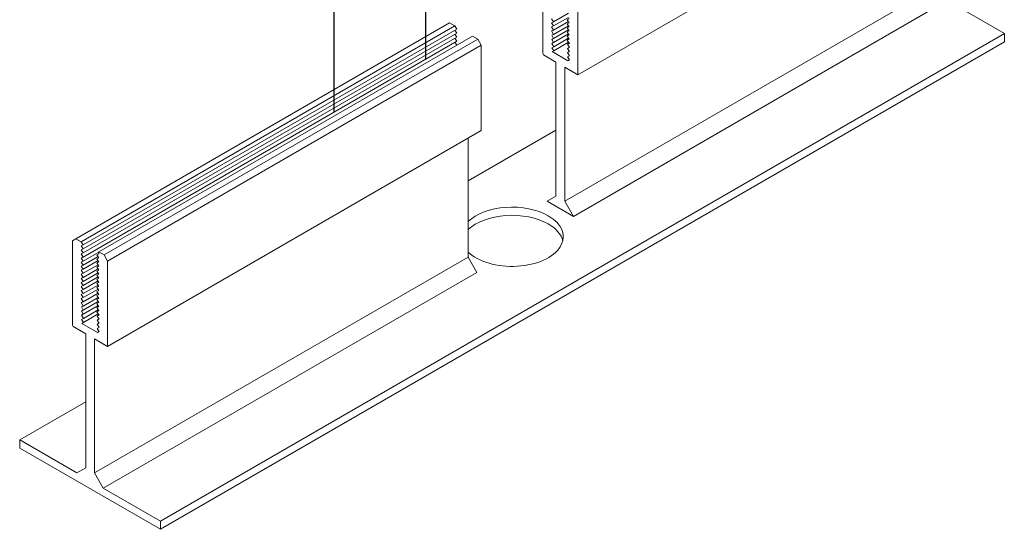
# Model space of a CAD drawing. Units: inches. Extents: x 3 to 259, y 3 to 15.
# Drawn here: x 231 to 233, y 5 to 6 of the extents above; entities that cross this region are included whole.
import ezdxf

# ---------------------------------------------------------------- set-up
doc = ezdxf.new("R2010")
doc.units = ezdxf.units.IN
doc.header["$MEASUREMENT"] = 0
doc.linetypes.add('CENTER2', pattern=[1.125, 0.75, -0.125, 0.125, -0.125])
doc.linetypes.add('DASHDOT', pattern=[1, 0.5, -0.25, 0, -0.25])
doc.layers.get('0').update_dxf_attribs({"linetype": 'CONTINUOUS'})
doc.layers.add('BENDLINE', color=2, linetype='DASHDOT')
doc.layers.add('DETAIL', color=1, linetype='CONTINUOUS')

# ---------------------------------------------------------------- blocks, each defined once
blk = doc.blocks.new('A$C61a6ffb6')
at = {"color": 0, "linetype": 'Continuous', "lineweight": 0, "extrusion": (1e-16, 0.816497, 0.57735)}
for p, q in [((4.4194, -4.6708), (0.6629, -6.8396)), ((4.4194, -4.6708), (0.6629, -6.8396)), ((0.3094, -6.6273), (0.3094, -5.7782)), ((0.3094, -6.6273), (0.3094, -5.7782)), ((4.2868, -5.9423), (0.5303, -8.1111)), ((4.2868, -5.9423), (0.5303, -8.1111)), ((0.6629, -5.9823), (0.6629, -6.8396)), ((0.6629, -5.9823), (0.6629, -6.8396)), ((4.3752, -6.0954), (0.6187, -8.2642)), ((4.3752, -6.0954), (0.6187, -8.2642)), ((4.9497, -6.4271), (4.3752, -6.0954)), ((4.9497, -6.4271), (4.3752, -6.0954)), ((0.5661, -6.2227), (0.4168, -6.3089)), ((0.5661, -6.2227), (0.4168, -6.3089)), ((-0.6276, -6.3191), (-4.3841, -8.4879)), ((-0.6276, -6.3191), (-4.3841, -8.4879)), ((-0.5745, -6.3497), (-0.6276, -6.3191)), ((-0.5745, -6.3497), (-0.6276, -6.3191)), ((0.3977, -6.2775), (0.4168, -6.3089)), ((0.3977, -6.2775), (0.4168, -6.3089)), ((0.4168, -6.3089), (0.3977, -6.3183)), ((0.4168, -6.3089), (0.3977, -6.3183)), ((0.3977, -6.3183), (0.4168, -6.3497)), ((0.3977, -6.3183), (0.4168, -6.3497)), ((0.5661, -6.2636), (0.4168, -6.3497)), ((0.5661, -6.2636), (0.4168, -6.3497)), ((0.5661, -6.3044), (0.4168, -6.3906)), ((0.5661, -6.3044), (0.4168, -6.3906)), ((0.5738, -6.2763), (0.5554, -6.2869)), ((0.5738, -6.2763), (0.5554, -6.2869)), ((0.5554, -6.2869), (0.5745, -6.2775)), ((0.5554, -6.2869), (0.5745, -6.2775)), ((0.5745, -6.3183), (0.5554, -6.2869)), ((0.5745, -6.3183), (0.5554, -6.2869)), ((0.5738, -6.3171), (0.5554, -6.3277)), ((0.5738, -6.3171), (0.5554, -6.3277)), ((0.5554, -6.3277), (0.5745, -6.3183)), ((0.5554, -6.3277), (0.5745, -6.3183)), ((0.5745, -6.3591), (0.5554, -6.3277)), ((0.5745, -6.3591), (0.5554, -6.3277)), ((-0.5745, -6.3497), (-4.331, -8.5185)), ((-0.5745, -6.3497), (-4.331, -8.5185)), ((-0.5554, -6.3803), (-4.3119, -8.5492)), ((-0.5554, -6.3803), (-4.3119, -8.5492)), ((-0.5554, -6.4212), (-4.3119, -8.59)), ((-0.5554, -6.4212), (-4.3119, -8.59)), ((4.9497, -6.4271), (-3.5355, -11.3261)), ((4.9497, -6.4271), (-3.5355, -11.3261)), ((-0.5554, -6.3803), (-0.5745, -6.3497)), ((-0.5554, -6.3803), (-0.5745, -6.3497)), ((-0.5554, -6.4212), (-0.5738, -6.3909)), ((-0.5554, -6.4212), (-0.5738, -6.3909)), ((-0.5554, -6.462), (-0.5738, -6.4318)), ((-0.5554, -6.462), (-0.5738, -6.4318)), ((0.4168, -6.3497), (0.3977, -6.3591)), ((0.4168, -6.3497), (0.3977, -6.3591)), ((0.3977, -6.3591), (0.4168, -6.3906)), ((0.3977, -6.3591), (0.4168, -6.3906)), ((0.4168, -6.3906), (0.3977, -6.3999)), ((0.4168, -6.3906), (0.3977, -6.3999)), ((0.3977, -6.3999), (0.4184, -6.4339)), ((0.3977, -6.3999), (0.4184, -6.4339)), ((0.4184, -6.4339), (0.3993, -6.4433)), ((0.4184, -6.4339), (0.3993, -6.4433)), ((0.5676, -6.3477), (0.4184, -6.4339)), ((0.5676, -6.3477), (0.4184, -6.4339)), ((0.5676, -6.3886), (0.4184, -6.4747)), ((0.5676, -6.3886), (0.4184, -6.4747)), ((0.5676, -6.4294), (0.4184, -6.5155)), ((0.5676, -6.4294), (0.4184, -6.5155)), ((0.5738, -6.3579), (0.5554, -6.3685)), ((0.5738, -6.3579), (0.5554, -6.3685)), ((0.5554, -6.3685), (0.5745, -6.3591)), ((0.5554, -6.3685), (0.5745, -6.3591)), ((0.5745, -6.3999), (0.5554, -6.3685)), ((0.5745, -6.3999), (0.5554, -6.3685)), ((0.5738, -6.3987), (0.5554, -6.4093)), ((0.5738, -6.3987), (0.5554, -6.4093)), ((0.5554, -6.4093), (0.5745, -6.3999)), ((0.5554, -6.4093), (0.5745, -6.3999)), ((0.5745, -6.4408), (0.5554, -6.4093)), ((0.5745, -6.4408), (0.5554, -6.4093)), ((4.9497, -6.5087), (4.9497, -6.4271)), ((4.9497, -6.5087), (4.9497, -6.4271)), ((-0.5554, -6.462), (-4.3119, -8.6308)), ((-0.5554, -6.462), (-4.3119, -8.6308)), ((-0.5554, -6.5028), (-4.3119, -8.6716)), ((-0.5554, -6.5028), (-4.3119, -8.6716)), ((-0.3977, -6.4518), (-4.1543, -8.6206)), ((-0.3977, -6.4518), (-4.1543, -8.6206)), ((-0.3447, -6.4824), (-4.1012, -8.6512)), ((-0.3447, -6.4824), (-4.1012, -8.6512)), ((4.9497, -6.5087), (-3.5355, -11.4077)), ((4.9497, -6.5087), (-3.5355, -11.4077)), ((-0.5554, -6.5028), (-0.5738, -6.4726)), ((-0.5554, -6.5028), (-0.5738, -6.4726)), ((-0.5558, -6.543), (-0.5738, -6.5134)), ((-0.5558, -6.543), (-0.5738, -6.5134)), ((-0.3447, -6.4824), (-0.3977, -6.4518)), ((-0.3447, -6.4824), (-0.3977, -6.4518)), ((-0.3094, -6.5436), (-0.3447, -6.4824)), ((-0.3094, -6.5436), (-0.3447, -6.4824)), ((0.3993, -6.4433), (0.4184, -6.4747)), ((0.3993, -6.4433), (0.4184, -6.4747)), ((0.4184, -6.4747), (0.3993, -6.4841)), ((0.4184, -6.4747), (0.3993, -6.4841)), ((0.3993, -6.4841), (0.4184, -6.5155)), ((0.3993, -6.4841), (0.4184, -6.5155)), ((0.4184, -6.5155), (0.3993, -6.5249)), ((0.4184, -6.5155), (0.3993, -6.5249)), ((0.3993, -6.5249), (0.4199, -6.5589)), ((0.3993, -6.5249), (0.4199, -6.5589)), ((0.5691, -6.4727), (0.4199, -6.5589)), ((0.5691, -6.4727), (0.4199, -6.5589)), ((0.5691, -6.5135), (0.4199, -6.5997)), ((0.5691, -6.5135), (0.4199, -6.5997)), ((0.5738, -6.4396), (0.5554, -6.4502)), ((0.5738, -6.4396), (0.5554, -6.4502)), ((0.5554, -6.4502), (0.5745, -6.4408)), ((0.5554, -6.4502), (0.5745, -6.4408)), ((0.5745, -6.4816), (0.5554, -6.4502)), ((0.5745, -6.4816), (0.5554, -6.4502)), ((0.5738, -6.4804), (0.5554, -6.491)), ((0.5738, -6.4804), (0.5554, -6.491)), ((0.5554, -6.491), (0.5745, -6.4816)), ((0.5554, -6.491), (0.5745, -6.4816)), ((0.5761, -6.5249), (0.5554, -6.491)), ((0.5761, -6.5249), (0.5554, -6.491)), ((0.5753, -6.5237), (0.557, -6.5343)), ((0.5753, -6.5237), (0.557, -6.5343)), ((0.557, -6.5343), (0.5761, -6.5249)), ((0.557, -6.5343), (0.5761, -6.5249)), ((-0.3094, -6.5436), (-4.0659, -8.7125)), ((-0.3094, -6.5436), (-4.0659, -8.7125)), ((-0.3094, -7.401), (-0.3094, -6.5436)), ((-0.3094, -7.401), (-0.3094, -6.5436)), ((0.4199, -6.5589), (0.4008, -6.5683)), ((0.4199, -6.5589), (0.4008, -6.5683)), ((0.4008, -6.5683), (0.4199, -6.5997)), ((0.4008, -6.5683), (0.4199, -6.5997)), ((0.4199, -6.5997), (0.4031, -6.608)), ((0.4199, -6.5997), (0.4031, -6.608)), ((0.4031, -6.608), (0.5608, -6.699)), ((0.4031, -6.608), (0.5608, -6.699)), ((0.5761, -6.5658), (0.557, -6.5343)), ((0.5761, -6.5658), (0.557, -6.5343)), ((0.5753, -6.5645), (0.557, -6.5751)), ((0.5753, -6.5645), (0.557, -6.5751)), ((0.557, -6.5751), (0.5761, -6.5658)), ((0.557, -6.5751), (0.5761, -6.5658)), ((0.5761, -6.6066), (0.557, -6.5751)), ((0.5761, -6.6066), (0.557, -6.5751)), ((0.5753, -6.6054), (0.557, -6.616)), ((0.5753, -6.6054), (0.557, -6.616)), ((0.557, -6.616), (0.5761, -6.6066)), ((0.557, -6.616), (0.5761, -6.6066)), ((0.5776, -6.6499), (0.557, -6.616)), ((0.5776, -6.6499), (0.557, -6.616)), ((0.4419, -6.712), (0.3164, -6.6396)), ((0.4419, -6.712), (0.3164, -6.6396)), ((0.4419, -8.0601), (0.4419, -6.712)), ((0.4419, -8.0601), (0.4419, -6.712)), ((0.5768, -6.6487), (0.5585, -6.6593)), ((0.5768, -6.6487), (0.5585, -6.6593)), ((0.5585, -6.6593), (0.5776, -6.6499)), ((0.5585, -6.6593), (0.5776, -6.6499)), ((0.5776, -6.6907), (0.5585, -6.6593)), ((0.5776, -6.6907), (0.5585, -6.6593)), ((0.5769, -6.6897), (0.5608, -6.699)), ((0.5769, -6.6897), (0.5608, -6.699)), ((0.5608, -6.699), (0.5776, -6.6907)), ((0.5608, -6.699), (0.5776, -6.6907)), ((0.6629, -6.8396), (0.5303, -6.7631)), ((0.5303, -6.7631), (0.5303, -8.1111)), ((0.5303, -6.7631), (0.5303, -8.1111)), ((0.6629, -6.8396), (0.5303, -6.7631)), ((-0.3094, -7.401), (-4.0659, -9.5698)), ((-0.3094, -7.401), (-4.0659, -9.5698)), ((0.4419, -7.3967), (-0.4419, -7.907)), ((0.4419, -7.3967), (-0.4419, -7.907)), ((-0.4419, -8.6725), (-0.4419, -7.4775)), ((-0.4419, -8.6725), (-0.4419, -7.4775)), ((0.3536, -8.1111), (0.4419, -8.0601)), ((0.3536, -8.1111), (0.4419, -8.0601)), ((0.3536, -8.1111), (0.6187, -8.2642)), ((0.3536, -8.1111), (0.6187, -8.2642)), ((0.5303, -8.1111), (0.6187, -8.2642)), ((0.5303, -8.1111), (0.6187, -8.2642)), ((-4.3841, -8.4879), (-4.4194, -8.5083)), ((-4.3841, -8.4879), (-4.4194, -8.5083)), ((-4.4194, -8.5083), (-4.4194, -9.3575)), ((-4.4194, -8.5083), (-4.4194, -9.3575)), ((-4.331, -8.5185), (-4.3841, -8.4879)), ((-4.331, -8.5185), (-4.3841, -8.4879)), ((-4.3119, -8.5492), (-4.331, -8.5185)), ((-4.3119, -8.5492), (-4.331, -8.5185)), ((-4.331, -8.5586), (-4.3119, -8.5492)), ((-4.331, -8.5586), (-4.3119, -8.5492)), ((-4.3119, -8.59), (-4.331, -8.5586)), ((-4.3119, -8.59), (-4.331, -8.5586)), ((-4.331, -8.5994), (-4.3119, -8.59)), ((-4.331, -8.5994), (-4.3119, -8.59)), ((-4.3119, -8.6308), (-4.331, -8.5994)), ((-4.3119, -8.6308), (-4.331, -8.5994)), ((-4.331, -8.6402), (-4.3119, -8.6308)), ((-4.331, -8.6402), (-4.3119, -8.6308)), ((-4.3119, -8.6716), (-4.331, -8.6402)), ((-4.3119, -8.6716), (-4.331, -8.6402)), ((-4.331, -8.681), (-4.3119, -8.6716)), ((-4.331, -8.681), (-4.3119, -8.6716)), ((-4.3119, -8.7125), (-4.331, -8.681)), ((-4.3119, -8.7125), (-4.331, -8.681)), ((-4.1543, -8.6214), (-4.3119, -8.7125)), ((-4.1543, -8.6214), (-4.3119, -8.7125)), ((-4.1627, -8.6671), (-4.3119, -8.7533)), ((-4.1627, -8.6671), (-4.3119, -8.7533)), ((-4.1627, -8.708), (-4.3119, -8.7941)), ((-4.1627, -8.708), (-4.3119, -8.7941)), ((-0.4419, -8.6725), (-4.1984, -10.8413)), ((-0.4419, -8.6725), (-4.1984, -10.8413)), ((-4.1543, -8.6386), (-4.1733, -8.6496)), ((-4.1543, -8.6386), (-4.1733, -8.6496)), ((-4.1543, -8.6402), (-4.1733, -8.6496)), ((-4.1543, -8.6402), (-4.1733, -8.6496)), ((-4.1733, -8.6496), (-4.1543, -8.681)), ((-4.1733, -8.6496), (-4.1543, -8.681)), ((-4.155, -8.6798), (-4.1733, -8.6904)), ((-4.155, -8.6798), (-4.1733, -8.6904)), ((-4.1543, -8.681), (-4.1733, -8.6904)), ((-4.1543, -8.681), (-4.1733, -8.6904)), ((-4.1733, -8.6904), (-4.1543, -8.7219)), ((-4.1733, -8.6904), (-4.1543, -8.7219)), ((-4.1012, -8.6512), (-4.1543, -8.6206)), ((-4.1543, -8.6206), (-4.1543, -8.6402)), ((-4.1012, -8.6512), (-4.1543, -8.6206)), ((-4.1543, -8.6206), (-4.1543, -8.6402)), ((-4.0659, -8.7125), (-4.1012, -8.6512)), ((-4.0659, -8.7125), (-4.1012, -8.6512)), ((-0.3536, -8.8256), (-0.4419, -8.6725)), ((-0.3536, -8.8256), (-0.4419, -8.6725)), ((-4.331, -8.7219), (-4.3119, -8.7125)), ((-4.331, -8.7219), (-4.3119, -8.7125)), ((-4.3119, -8.7533), (-4.331, -8.7219)), ((-4.3119, -8.7533), (-4.331, -8.7219)), ((-4.331, -8.7627), (-4.3119, -8.7533)), ((-4.331, -8.7627), (-4.3119, -8.7533)), ((-4.3119, -8.7941), (-4.331, -8.7627)), ((-4.3119, -8.7941), (-4.331, -8.7627)), ((-4.331, -8.8035), (-4.3119, -8.7941)), ((-4.331, -8.8035), (-4.3119, -8.7941)), ((-4.3119, -8.8349), (-4.331, -8.8035)), ((-4.3119, -8.8349), (-4.331, -8.8035)), ((-4.1627, -8.7488), (-4.3119, -8.8349)), ((-4.1627, -8.7488), (-4.3119, -8.8349)), ((-4.1627, -8.7896), (-4.3119, -8.8758)), ((-4.1627, -8.7896), (-4.3119, -8.8758)), ((-4.155, -8.7206), (-4.1733, -8.7312)), ((-4.155, -8.7206), (-4.1733, -8.7312)), ((-4.1543, -8.7219), (-4.1733, -8.7312)), ((-4.1543, -8.7219), (-4.1733, -8.7312)), ((-4.1733, -8.7312), (-4.1543, -8.7627)), ((-4.1733, -8.7312), (-4.1543, -8.7627)), ((-4.155, -8.7615), (-4.1733, -8.7721)), ((-4.155, -8.7615), (-4.1733, -8.7721)), ((-4.1543, -8.7627), (-4.1733, -8.7721)), ((-4.1543, -8.7627), (-4.1733, -8.7721)), ((-4.1733, -8.7721), (-4.1543, -8.8035)), ((-4.1733, -8.7721), (-4.1543, -8.8035)), ((-4.155, -8.8023), (-4.1733, -8.8129)), ((-4.155, -8.8023), (-4.1733, -8.8129)), ((-4.1543, -8.8035), (-4.1733, -8.8129)), ((-4.1543, -8.8035), (-4.1733, -8.8129)), ((-4.0659, -9.5698), (-4.0659, -8.7125)), ((-4.0659, -9.5698), (-4.0659, -8.7125)), ((-4.331, -8.8443), (-4.3119, -8.8349)), ((-4.331, -8.8443), (-4.3119, -8.8349)), ((-4.3119, -8.8758), (-4.331, -8.8443)), ((-4.3119, -8.8758), (-4.331, -8.8443)), ((-4.331, -8.8852), (-4.3119, -8.8758)), ((-4.331, -8.8852), (-4.3119, -8.8758)), ((-4.3119, -8.9166), (-4.331, -8.8852)), ((-4.3119, -8.9166), (-4.331, -8.8852)), ((-4.1627, -8.8304), (-4.3119, -8.9166)), ((-4.1627, -8.8304), (-4.3119, -8.9166)), ((-4.1627, -8.8713), (-4.3119, -8.9574)), ((-4.1627, -8.8713), (-4.3119, -8.9574)), ((-4.1733, -8.8129), (-4.1543, -8.8443)), ((-4.1733, -8.8129), (-4.1543, -8.8443)), ((-4.155, -8.8431), (-4.1733, -8.8537)), ((-4.155, -8.8431), (-4.1733, -8.8537)), ((-4.1543, -8.8443), (-4.1733, -8.8537)), ((-4.1543, -8.8443), (-4.1733, -8.8537)), ((-4.1733, -8.8537), (-4.1543, -8.8852)), ((-4.1733, -8.8537), (-4.1543, -8.8852)), ((-4.155, -8.8839), (-4.1733, -8.8945)), ((-4.155, -8.8839), (-4.1733, -8.8945)), ((-4.1543, -8.8852), (-4.1733, -8.8945)), ((-4.1543, -8.8852), (-4.1733, -8.8945)), ((-4.1733, -8.8945), (-4.1543, -8.926)), ((-4.1733, -8.8945), (-4.1543, -8.926)), ((-0.3536, -8.8256), (-4.1101, -10.9944)), ((-0.3536, -8.8256), (-4.1101, -10.9944)), ((-4.331, -8.926), (-4.3119, -8.9166)), ((-4.331, -8.926), (-4.3119, -8.9166)), ((-4.3119, -8.9574), (-4.331, -8.926)), ((-4.3119, -8.9574), (-4.331, -8.926)), ((-4.331, -8.9668), (-4.3119, -8.9574)), ((-4.331, -8.9668), (-4.3119, -8.9574)), ((-4.3119, -8.9982), (-4.331, -8.9668)), ((-4.3119, -8.9982), (-4.331, -8.9668)), ((-4.331, -9.0076), (-4.3119, -8.9982)), ((-4.331, -9.0076), (-4.3119, -8.9982)), ((-4.3119, -9.0391), (-4.331, -9.0076)), ((-4.3119, -9.0391), (-4.331, -9.0076)), ((-4.1627, -8.9121), (-4.3119, -8.9982)), ((-4.1627, -8.9121), (-4.3119, -8.9982)), ((-4.1627, -8.9529), (-4.3119, -9.0391)), ((-4.1627, -8.9529), (-4.3119, -9.0391)), ((-4.1627, -8.9937), (-4.3119, -9.0799)), ((-4.1627, -8.9937), (-4.3119, -9.0799)), ((-4.155, -8.9248), (-4.1733, -8.9354)), ((-4.155, -8.9248), (-4.1733, -8.9354)), ((-4.1543, -8.926), (-4.1733, -8.9354)), ((-4.1543, -8.926), (-4.1733, -8.9354)), ((-4.1733, -8.9354), (-4.1543, -8.9668)), ((-4.1733, -8.9354), (-4.1543, -8.9668)), ((-4.155, -8.9656), (-4.1733, -8.9762)), ((-4.155, -8.9656), (-4.1733, -8.9762)), ((-4.1543, -8.9668), (-4.1733, -8.9762)), ((-4.1543, -8.9668), (-4.1733, -8.9762)), ((-4.1733, -8.9762), (-4.1543, -9.0076)), ((-4.1733, -8.9762), (-4.1543, -9.0076)), ((-4.155, -9.0064), (-4.1733, -9.017)), ((-4.155, -9.0064), (-4.1733, -9.017)), ((-4.1543, -9.0076), (-4.1733, -9.017)), ((-4.1543, -9.0076), (-4.1733, -9.017)), ((-4.331, -9.0485), (-4.3119, -9.0391)), ((-4.331, -9.0485), (-4.3119, -9.0391)), ((-4.3119, -9.0799), (-4.331, -9.0485)), ((-4.3119, -9.0799), (-4.331, -9.0485)), ((-4.331, -9.0893), (-4.3119, -9.0799)), ((-4.331, -9.0893), (-4.3119, -9.0799)), ((-4.3119, -9.1207), (-4.331, -9.0893)), ((-4.3119, -9.1207), (-4.331, -9.0893)), ((-4.1627, -9.0346), (-4.3119, -9.1207)), ((-4.1627, -9.0346), (-4.3119, -9.1207)), ((-4.1612, -9.0779), (-4.3104, -9.1641)), ((-4.1612, -9.0779), (-4.3104, -9.1641)), ((-4.1733, -9.017), (-4.1543, -9.0485)), ((-4.1733, -9.017), (-4.1543, -9.0485)), ((-4.155, -9.0472), (-4.1733, -9.0578)), ((-4.155, -9.0472), (-4.1733, -9.0578)), ((-4.1543, -9.0485), (-4.1733, -9.0578)), ((-4.1543, -9.0485), (-4.1733, -9.0578)), ((-4.1733, -9.0578), (-4.1543, -9.0893)), ((-4.1733, -9.0578), (-4.1543, -9.0893)), ((-4.155, -9.0881), (-4.1733, -9.0987)), ((-4.155, -9.0881), (-4.1733, -9.0987)), ((-4.1543, -9.0893), (-4.1733, -9.0987)), ((-4.1543, -9.0893), (-4.1733, -9.0987)), ((-4.1733, -9.0987), (-4.1543, -9.1301)), ((-4.1733, -9.0987), (-4.1543, -9.1301)), ((-4.331, -9.1301), (-4.3119, -9.1207)), ((-4.331, -9.1301), (-4.3119, -9.1207)), ((-4.3104, -9.1641), (-4.331, -9.1301)), ((-4.3104, -9.1641), (-4.331, -9.1301)), ((-4.3295, -9.1734), (-4.3104, -9.1641)), ((-4.3295, -9.1734), (-4.3104, -9.1641)), ((-4.3104, -9.2049), (-4.3295, -9.1734)), ((-4.3104, -9.2049), (-4.3295, -9.1734)), ((-4.3295, -9.2143), (-4.3104, -9.2049)), ((-4.3295, -9.2143), (-4.3104, -9.2049)), ((-4.1612, -9.1187), (-4.3104, -9.2049)), ((-4.1612, -9.1187), (-4.3104, -9.2049)), ((-4.1612, -9.1595), (-4.3104, -9.2457)), ((-4.1612, -9.1595), (-4.3104, -9.2457)), ((-4.1596, -9.2029), (-4.3089, -9.289)), ((-4.1596, -9.2029), (-4.3089, -9.289)), ((-4.155, -9.1289), (-4.1733, -9.1395)), ((-4.155, -9.1289), (-4.1733, -9.1395)), ((-4.1543, -9.1301), (-4.1733, -9.1395)), ((-4.1543, -9.1301), (-4.1733, -9.1395)), ((-4.1733, -9.1395), (-4.1543, -9.1709)), ((-4.1733, -9.1395), (-4.1543, -9.1709)), ((-4.155, -9.1697), (-4.1733, -9.1803)), ((-4.155, -9.1697), (-4.1733, -9.1803)), ((-4.1543, -9.1709), (-4.1733, -9.1803)), ((-4.1543, -9.1709), (-4.1733, -9.1803)), ((-4.1733, -9.1803), (-4.1543, -9.2118)), ((-4.1733, -9.1803), (-4.1543, -9.2118)), ((-4.3104, -9.2457), (-4.3295, -9.2143)), ((-4.3104, -9.2457), (-4.3295, -9.2143)), ((-4.3295, -9.2551), (-4.3104, -9.2457)), ((-4.3295, -9.2551), (-4.3104, -9.2457)), ((-4.3089, -9.289), (-4.3295, -9.2551)), ((-4.3089, -9.289), (-4.3295, -9.2551)), ((-4.328, -9.2984), (-4.3089, -9.289)), ((-4.328, -9.2984), (-4.3089, -9.289)), ((-4.3089, -9.3299), (-4.328, -9.2984)), ((-4.3089, -9.3299), (-4.328, -9.2984)), ((-4.1596, -9.2437), (-4.3089, -9.3299)), ((-4.1596, -9.2437), (-4.3089, -9.3299)), ((-4.155, -9.2105), (-4.1733, -9.2211)), ((-4.155, -9.2105), (-4.1733, -9.2211)), ((-4.1543, -9.2118), (-4.1733, -9.2211)), ((-4.1543, -9.2118), (-4.1733, -9.2211)), ((-4.1733, -9.2211), (-4.1527, -9.2551)), ((-4.1733, -9.2211), (-4.1527, -9.2551)), ((-4.1535, -9.2539), (-4.1718, -9.2645)), ((-4.1535, -9.2539), (-4.1718, -9.2645)), ((-4.1527, -9.2551), (-4.1718, -9.2645)), ((-4.1527, -9.2551), (-4.1718, -9.2645)), ((-4.1718, -9.2645), (-4.1527, -9.2959)), ((-4.1718, -9.2645), (-4.1527, -9.2959)), ((-4.1535, -9.2947), (-4.1718, -9.3053)), ((-4.1535, -9.2947), (-4.1718, -9.3053)), ((-4.1527, -9.2959), (-4.1718, -9.3053)), ((-4.1527, -9.2959), (-4.1718, -9.3053)), ((-4.1718, -9.3053), (-4.1527, -9.3367)), ((-4.1718, -9.3053), (-4.1527, -9.3367)), ((-4.4123, -9.3697), (-4.2868, -9.4422)), ((-4.4123, -9.3697), (-4.2868, -9.4422)), ((-4.3257, -9.3381), (-4.3089, -9.3299)), ((-4.3257, -9.3381), (-4.3089, -9.3299)), ((-4.168, -9.4292), (-4.3257, -9.3381)), ((-4.168, -9.4292), (-4.3257, -9.3381)), ((-4.1535, -9.3355), (-4.1718, -9.3461)), ((-4.1535, -9.3355), (-4.1718, -9.3461)), ((-4.1527, -9.3367), (-4.1718, -9.3461)), ((-4.1527, -9.3367), (-4.1718, -9.3461)), ((-4.1718, -9.3461), (-4.1512, -9.3801)), ((-4.1718, -9.3461), (-4.1512, -9.3801)), ((-4.1519, -9.3789), (-4.1703, -9.3895)), ((-4.1519, -9.3789), (-4.1703, -9.3895)), ((-4.1512, -9.3801), (-4.1703, -9.3895)), ((-4.1512, -9.3801), (-4.1703, -9.3895)), ((-4.1703, -9.3895), (-4.1512, -9.4209)), ((-4.1703, -9.3895), (-4.1512, -9.4209)), ((-4.2868, -9.4422), (-4.2868, -10.7902)), ((-4.2868, -9.4422), (-4.2868, -10.7902)), ((-4.1984, -10.8413), (-4.1984, -9.4932)), ((-4.1984, -9.4932), (-4.0659, -9.5698)), ((-4.1984, -10.8413), (-4.1984, -9.4932)), ((-4.1984, -9.4932), (-4.0659, -9.5698)), ((-4.1518, -9.4198), (-4.168, -9.4292)), ((-4.1518, -9.4198), (-4.168, -9.4292)), ((-4.1512, -9.4209), (-4.168, -9.4292)), ((-4.1512, -9.4209), (-4.168, -9.4292)), ((-4.2868, -10.1268), (-4.9497, -10.5096)), ((-4.2868, -10.1268), (-4.9497, -10.5096)), ((-4.3752, -10.8413), (-4.9497, -10.5096)), ((-4.9497, -10.5096), (-4.9497, -10.5912)), ((-4.3752, -10.8413), (-4.9497, -10.5096)), ((-4.9497, -10.5096), (-4.9497, -10.5912)), ((-4.9497, -10.5912), (-3.5355, -11.4077)), ((-4.9497, -10.5912), (-3.5355, -11.4077)), ((-4.2868, -10.7902), (-4.3752, -10.8413)), ((-4.2868, -10.7902), (-4.3752, -10.8413)), ((-4.1101, -10.9944), (-4.1984, -10.8413)), ((-4.1101, -10.9944), (-4.1984, -10.8413)), ((-3.5355, -11.3261), (-4.1101, -10.9944)), ((-3.5355, -11.3261), (-4.1101, -10.9944)), ((-3.5355, -11.4077), (-3.5355, -11.3261)), ((-3.5355, -11.4077), (-3.5355, -11.3261))]:
    blk.add_line(p, q, dxfattribs=at)
at = {"color": 0, "linetype": 'Continuous', "lineweight": 0}
for centre, major_axis, start_param, end_param in [((0.3164, -6.6314), (0.005, -0.00866), -2.356194, -0.785398), ((0.3164, -6.6314), (0.005, -0.00866), -2.356194, -0.785398), ((0, -8.55), (-0.5156, 0), -2.356194, -0.541184), ((0, -8.55), (0.5156, 0), 0.137569, 0.785398), ((-4.4123, -9.3616), (0.005, -0.00866), -2.356194, -0.785398), ((-4.4123, -9.3616), (0.005, -0.00866), -2.356194, -0.785398)]:
    blk.add_ellipse(centre, major_axis=major_axis, ratio=0.57735, start_param=start_param, end_param=end_param, dxfattribs=at)
at = {"color": 0, "linetype": 'Continuous', "lineweight": 0, "extrusion": (0, -3e-16, -1)}
blk.add_ellipse((0, -8.4683), major_axis=(0.5156, 0), ratio=0.57735, start_param=-2.600408, end_param=-0.785398, dxfattribs=at)
at = {"color": 0, "linetype": 'Continuous', "lineweight": 0, "extrusion": (-1e-16, 1e-16, -1)}
blk.add_ellipse((0, -8.4683), major_axis=(0.5156, 0), ratio=0.57735, start_param=-0.785398, end_param=2.600408, dxfattribs=at)
blk = doc.blocks.new('A$C1065003d')
at = {"layer": 'BENDLINE', "linetype": 'CENTER2', "ltscale": 0.5}
for p, q in [((8.5579, 2.2185), (8.5579, 1.2516)), ((8.3996, 2.1271), (8.3996, 1.1602))]:
    blk.add_line(p, q, dxfattribs=at)
at = {"layer": 'DETAIL', "xscale": 0.171875, "yscale": 0.171875, "zscale": 0.171875}
blk.add_blockref('A$C61a6ffb6', (8.7075, 2.4013), dxfattribs=at)

msp = doc.modelspace()

# ---------------------------------------------------------------- block references
msp.add_blockref('A$C1065003d', (223.0094, 4.8709))

doc.saveas('drawing.dxf')
